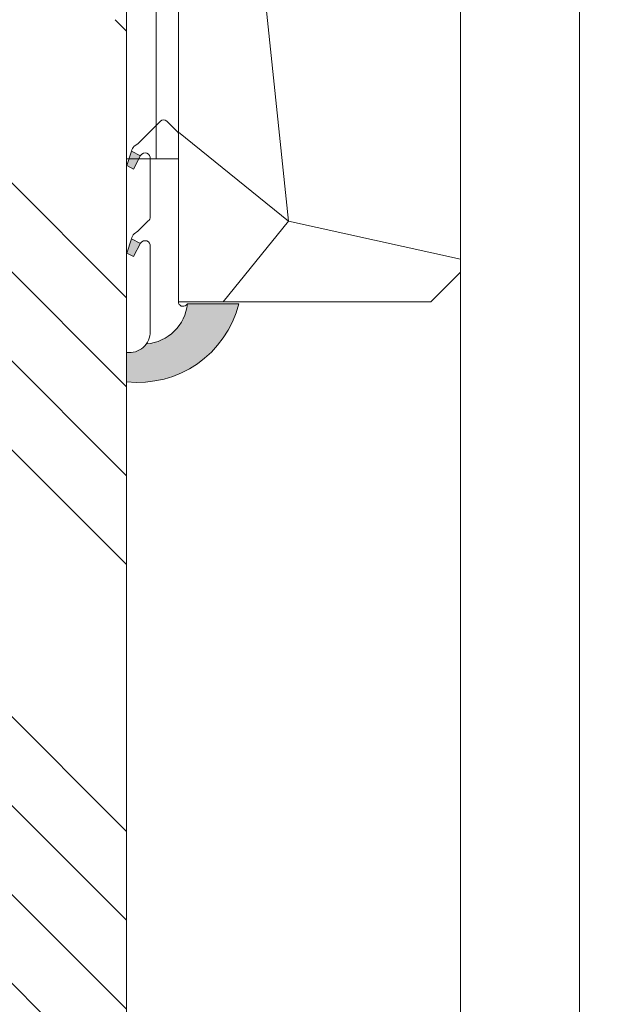
# Model space of a CAD drawing. Units: millimetres. Extents: x 0 to 416, y -14 to 583.
# Drawn here: x 341 to 361, y 214 to 247 of the extents above; entities that cross this region are included whole.
import ezdxf

# ---------------------------------------------------------------- set-up
doc = ezdxf.new("R2010")
doc.units = ezdxf.units.MM
doc.header["$PDMODE"] = 2
doc.header["$PDSIZE"] = 10
for name, color, linetype, lineweight in [('Accessoires', 5, 'Continuous', 9), ('AM_4', 3, 'Continuous', 20), ('AM_5', 3, 'Continuous', 20), ('Contour principale', 30, 'Continuous', 15), ('Contour secondaire', 5, 'Continuous', 9)]:
    doc.layers.add(name, color=color, linetype=linetype, lineweight=lineweight)
doc.styles.get("Standard").update_dxf_attribs({"font": 'arial.ttf'})
doc.dimstyles.new('MAL-ISO$0', dxfattribs={"dimtxt": 3, "dimasz": 3, "dimexe": 1, "dimexo": 1, "dimgap": 1.5, "dimtad": 1, "dimtxsty": 'Standard', "dimcen": 0, "dimclrd": 256, "dimclre": 256, "dimclrt": 3, "dimadec": 1, "dimazin": 2, "dimtp": 0.1, "dimtm": 0.1, "dimtfac": 0.71, "dimtmove": 0, "dimatfit": 3, "dimfxl": 1, "dimlwd": -1, "dimlwe": -1, "dimarcsym": 1})

# ---------------------------------------------------------------- blocks, each defined once
blk = doc.blocks.new('*D21')
at = {"layer": 'AM_5', "transparency": 16777216}
for p, q in [((359.9979115813134, 292.9764238029226), (371.3900474778424, 292.9764238031299)), ((370.3900474778969, 289.9764238031117), (370.3900474827674, 22.21708282013182)), ((369.4123192367911, 19.21708282011403), (369.390047482822, 19.21708282011363))]:
    blk.add_line(p, q, dxfattribs=at)
for points in [[(369.8900474778969, 289.9764238031026), (370.8900474778969, 289.9764238031208), (370.3900474778424, 292.9764238031117)], [(369.8900474827674, 22.21708282012272), (370.8900474827674, 22.21708282014091), (370.390047482822, 19.21708282013182)]]:
    blk.add_solid(points, dxfattribs=at)
at = {"layer": 'Defpoints', "color": 0, "transparency": 16777216}
for p in [(358.9979115866425, 292.9764237963744), (370.3900474831716, 19.21708281339455), (370.4123192371407, 19.21708281339455)]:
    blk.add_point(p, dxfattribs=at)
at = {"layer": 'AM_5', "color": 3, "transparency": 16777216, "insert": (366.2665822688135, 159.3355346540799), "char_height": 4, "attachment_point": 5, "rotation": 90.00000000104221}
blk.add_mtext('Hauteur Passage = HO - 5 (2035)', dxfattribs=at)
blk = doc.blocks.new('Patte fixation vitrage 23mm')
at = {"layer": 'Accessoires', "color": 5, "linetype": 'Continuous', "lineweight": 15}
for p, q in [((1.118299988232934, 1.176704245153815e-08), (7.180665180578529, 7.555144065918284e-08)), ((7.180665180578529, 7.555144065918284e-08), (7.180665188470044, -0.7499999244485593)), ((1.118299996124449, -0.7499999882329575), (7.180665188470044, -0.7499999244485593))]:
    blk.add_line(p, q, dxfattribs=at)
at = {"layer": 'Accessoires'}
blk.add_lwpolyline([(7.180665188470044, -0.7499999244485593), (2.180665188470016, -0.7499999244485593), (2.180665188470073, -1.749999924448559), (7.180665188470044, -1.749999924448559)], close=True, dxfattribs=at)
blk = doc.blocks.new('serbt')
at = {"layer": 'AM_4'}
h = blk.add_hatch(color=5, dxfattribs=at)
edge = h.paths.add_edge_path()
edge.add_arc((-33.0175631268258, -20.07640338939392), 13.97820772027356, 261.5609164869377, 324.2054311643935, ccw=False)
edge.add_line((-35.06897431846029, -33.90326142706655), (-35.10916159489026, -53.67733422757997))
edge.add_arc((-27.18238858091944, 15.87240502336332), 69.99999971635157, 263.4979008683569, 345.8066870811297)
edge.add_line((40.68078928949126, -1.291191616566721), (6.031659802626521, -1.22077344026372))
edge.add_arc((-23.88507987155459, 1.728787743602984), 30.06179009823093, 274.20733661720413, 354.3692727268613, ccw=False)
h.paths.add_polyline_path([(-25.53072293229499, 39.40945116103502), (-31.58567017306336, 42.56330403105188), (-34.61855207118688, 32.8678192956616), (-30.20233173488358, 30.56753349148908)])
h.paths.add_polyline_path([(-34.49700928348464, 91.81689820384524), (-30.07877739054193, 89.5204784289245), (-25.41490896842777, 98.36648138047256), (-31.47257868442258, 101.5151413185352)])
at = {"layer": 'AM_4', "color": 5}
for p, q in [((-11.87409182733427, 121.6604925316587), (-27.09640413776015, 106.4999280008105)), ((-7.631459901938797, 121.6518701388377), (-0.6457005803358697, 114.6376583727761)), ((-27.09640413776015, 106.4999280008105), (-29.55135344147325, 104.7934556024272)), ((2.945316737168469e-07, -1.100306690204889e-07), (0.2286660651416241, 112.5145566541378)), ((-31.47257868442258, 101.5151413185352), (-34.49700928348464, 91.81689820384524)), ((-31.47260595727051, 101.5150293724504), (-25.41490896842777, 98.36648138047256)), ((-25.29338510471279, 98.59697683160061), (-30.07877739054193, 89.5204784289245)), ((-18.88350020448979, 57.34266445303001), (-18.80448508671998, 96.22190260820207)), ((-34.49700928348464, 91.81689820384524), (-30.07877739054193, 89.5204784289245)), ((-20.20760440817776, 54.53869446452154), (-27.20563571568618, 47.56904996777848)), ((-27.20563571568618, 47.56904996777848), (-29.65364087719995, 45.86846563846802)), ((-31.58566850953257, 42.5633031644909), (-34.61855207118688, 32.8678192956616)), ((-31.58567017306336, 42.56330403105188), (-25.53072293229499, 39.40945116103502)), ((-25.40899738195641, 39.63984016411871), (-30.20233173488358, 30.56753349148908)), ((-19.04048029709611, -19.8990910285811), (-18.92432472809196, 37.25503539513011)), ((-34.61855207118688, 32.8678192956616), (-30.20233173488358, 30.56753349148908)), ((5.116998865262758, -2.131724221490003), (6.031659802685681, -1.220773440334597)), ((6.031661197904214, -1.220773443099461), (40.68078928949126, -1.291191616566721)), ((-35.06897431846029, -33.90326142706655), (-35.10993119114939, -54.05601260040131))]:
    blk.add_line(p, q, dxfattribs=at)
for centre, radius, start, end in [((-9.757087061083439, 119.5348653725869), 3.000000000000003, 44.88355670692903, 134.8835567063764), ((-2.771327739479602, 112.5206536065234), 3.000000000000003, 359.8835567066804, 44.88355670692903), ((-25.04130607347106, 99.94826702427599), 6.619394203338383, 132.9483180412593, 166.3085740417868), ((-22.25549710531412, 96.84509455121697), 3.506829767926098, 349.7636997954455, 150.0289097220968), ((-21.88412829003755, 57.03666461390821), 3.000000000000003, 304.7269263568563, 304.7269263734207), ((-22.01479042534265, 57.10671496804025), 3.140169199298274, 305.1350954910714, 4.309217279791466), ((-21.88412829003755, 57.03666461390821), 3.000000000000003, 309.357942834981, 309.3580820012195), ((-23.87077507104663, 40.15622678528312), 8.128419887758126, 168.776875052161, 168.777008639882), ((-25.11568803254849, 40.99854916864353), 6.656508277054115, 132.9791144993651, 166.4041709305689), ((-22.43429730993117, 37.71969064053514), 3.54059524817864, 352.4589401753227, 147.1580207224013), ((-27.18238895075683, 15.87240535099953), 70.00000000000007, 263.4979011994936, 345.8066868953633), ((-23.88507987155694, 1.728787743605821), 30.06179009823392, 274.2073366172082, 354.3692727267668), ((2.999994099011928, -0.006097062414482934), 3.000000000000003, 179.8835567066804, 314.8835567063764), ((-33.01756312682581, -20.07640338939391), 13.97820772027357, 261.5609164869377, 0.7268117680370333)]:
    blk.add_arc(centre, radius, start, end, dxfattribs=at)

msp = doc.modelspace()

# ---------------------------------------------------------------- hatches: boundary and pattern name
at = {"layer": 'Contour secondaire'}
h = msp.add_hatch(dxfattribs=at)
h.set_pattern_fill('352', color=5, scale=73.33, angle=51.00000096237132)
h.set_pattern_definition([(51.00000096237134, (16.15182216146834, 19.94583994506875), (-10.84005081028688, 103.1361774472488), [21.999, -51.331]), (51.00000096237134, (13.30241645502995, 22.2532431109928), (-10.84005081028688, 103.1361774472488), [21.999, -51.331]), (51.00000096237134, (9.911008208077211, 29.71745514927929), (-10.84005081028688, 103.1361774472488), [14.666, -58.664]), (51.00000096237134, (6.519599961124475, 37.18166718756578), (-10.84005081028688, 103.1361774472488), [10.9995, -62.33049999999999]), (51.00000096237134, (0.8207885482476911, 41.79647351941387), (-10.84005081028688, 103.1361774472488), [7.333, -65.997]), (51.00000096237134, (-16.41503869424934, 32.16425131907001), (-10.84005081028688, 103.1361774472488), [3.6665, -18.3325, 3.6665, -47.6645]), (51.00000096237134, (-12.34223490291559, 43.01987160430923), (-10.84005081028688, 103.1361774472488), [3.6665, -29.332, 10.9995, -29.332]), (51.00000096237134, (-5.962027945657788, 56.72489759598687), (-10.84005081028688, 103.1361774472488), [3.6665, -3.6665, 3.6665, -62.33049999999999]), (51.00000096237134, (-11.11883681802022, 56.18289505547251), (-10.84005081028688, 103.1361774472488), [3.6665, -69.6635]), (51.00000096237134, (-19.12505139682106, 57.94829568088221), (-10.84005081028688, 103.1361774472488), [10.9995, -62.33049999999999]), (51.00000096237134, (-24.82386280969785, 62.56310201273031), (-10.84005081028688, 103.1361774472488), [14.666, -58.664]), (51.00000096237134, (-32.83007738849868, 64.32850263814002), (-10.84005081028688, 103.1361774472488), [18.3325, -21.999, 3.6665, -29.332]), (141.0000009623713, (-17.09643423863035, 13.84441899554429), (-103.1361774472488, -10.84005081028688), [3.6665, -7.333, 18.3325, -43.998]), (141.0000009623713, (-20.48784248558309, 21.30863103383078), (-103.1361774472488, -10.84005081028688), [3.6665, -3.6665, 10.9995, -54.9975]), (141.0000009623713, (-40.97568497116619, 42.61726206766156), (-103.1361774472488, -10.84005081028688), [7.333, -65.997]), (141.0000009623713, (-15.873036153735, 27.00744244670756), (-103.1361774472488, -10.84005081028688), [14.666, -21.999, 3.6665, -32.9985]), (141.0000009623713, (-44.90909575863327, 55.2382829783105), (-103.1361774472488, -10.84005081028688), [3.6665, -69.6635]), (141.0000009623713, (-14.10763552832529, 35.0136570255084), (-103.1361774472488, -10.84005081028688), [10.9995, -62.33049999999999]), (141.0000009623713, (-12.34223490291559, 43.01987160430923), (-103.1361774472488, -10.84005081028688), [7.333, -65.997]), (141.0000009623713, (-7.727428571067488, 48.71868301718602), (-103.1361774472488, -10.84005081028688), [3.6665, -10.9995, 10.9995, -47.6645]), (141.0000009623713, (-8.269431111581842, 53.87549188954847), (-103.1361774472488, -10.84005081028688), [3.6665, -69.6635]), (141.0000009623713, (5.435594880095792, 47.49528493229067), (-103.1361774472488, -10.84005081028688), [10.2662, -63.0638]), (141.0000009623713, (19.14062087177341, 41.11507797503285), (-103.1361774472488, -10.84005081028688), [7.333, -65.997]), (141.0000009623713, (0.9601815521143493, 65.27311471530203), (-103.1361774472488, -10.84005081028688), [3.6665, -69.6635]), (141.0000009623713, (8.42439359040085, 68.66452296225478), (-103.1361774472488, -10.84005081028688), [10.9995, -62.33049999999999]), (141.0000009623713, (13.03919992224895, 74.36333437513156), (-103.1361774472488, -10.84005081028688), [10.9995, -62.33049999999999]), (96.0000009623713, (28.91223607598395, 47.35589192842399), (-56.98811412985205, 46.14806331935893), [5.1851643, -5.1851643, 5.1851643, -88.14878760146]), (96.0000009623713, (5.435594880095792, 47.49528493229067), (-56.98811412985205, 46.14806331935893), [10.3703286, -93.33395190146]), (96.0000009623713, (-41.51768751168053, 47.774070940024), (-56.98811412985205, 46.14806331935893), [10.3703286, -93.33395190146]), (96.0000009623713, (-18.04104631579237, 47.63467793615733), (-56.98811412985205, 46.14806331935893), [10.3703286, -93.33395190146]), (96.0000009623713, (-4.336020324114756, 41.25447097889953), (-56.98811412985205, 46.14806331935893), [10.3703286, -93.33395190146]), (96.0000009623713, (20.9060214971831, 49.12129255383369), (-56.98811412985205, 46.14806331935893), [10.3703286, -93.33395190146]), (96.0000009623713, (13.44180945889662, 45.72988430688095), (-56.98811412985205, 46.14806331935893), [15.55563956, -88.14864094146]), (96.0000009623713, (-26.0472608945932, 49.40007856156703), (-56.98811412985205, 46.14806331935893), [5.1851643, -98.51911620146]), (96.0000009623713, (-34.05347547339404, 51.16547918697674), (-56.98811412985205, 46.14806331935893), [5.1851643, -98.51911620146]), (96.0000009623713, (-15.59425014600165, 73.96072483848388), (-56.98811412985205, 46.14806331935893), [5.1851643, -98.51911620146]), (96.0000009623713, (-5.559418409010112, 28.09144752773626), (-56.98811412985205, 46.14806331935893), [5.1851643, -98.51911620146]), (96.0000009623713, (-0.1238235289143361, 75.58673246002692), (-56.98811412985205, 46.14806331935893), [5.1851643, -98.51911620146]), (96.0000009623713, (-10.57683427750589, 51.02608618311007), (-56.98811412985205, 46.14806331935893), [5.1851643, -98.51911620146]), (96.0000009623713, (-11.66083935853457, 61.33970392783496), (-56.98811412985205, 46.14806331935893), [5.1851643, -98.51911620146]), (186.0000009623713, (-2.570619698705048, 49.26068555770037), (-46.14806331935894, -56.98811412985204), [5.1851643, -5.1851643, 15.55563956, -77.77831234146]), (186.0000009623713, (4.351589799067103, 57.80890267701555), (-46.14806331935894, -56.98811412985204), [5.1851643, -98.51911620146]), (186.0000009623713, (24.29742974413585, 41.65708051554721), (-46.14806331935894, -56.98811412985204), [5.1851643, -98.51911620146]), (186.0000009623713, (0.8207885482476911, 41.79647351941387), (-46.14806331935894, -56.98811412985204), [5.1851643, -98.51911620146]), (186.0000009623713, (-3.654624779733744, 59.57430330242525), (-46.14806331935894, -56.98811412985204), [5.1851643, -98.51911620146]), (186.0000009623713, (-0.9446120771620166, 33.79025894061304), (-46.14806331935894, -56.98811412985204), [5.1851643, -98.51911620146]), (186.0000009623713, (17.51461325023038, 56.58550459212019), (-46.14806331935894, -56.98811412985204), [5.1851643, -98.51911620146]), (186.0000009623713, (2.307403165924049, 2.849405706438393), (-46.14806331935894, -56.98811412985204), [5.1851643, -98.51911620146]), (186.0000009623713, (1.765400625409704, 8.006214578800835), (-46.14806331935894, -56.98811412985204), [10.3703286, -93.33395190146]), (186.0000009623713, (1.22339808489536, 13.16302345116327), (-46.14806331935894, -56.98811412985204), [10.3703286, -93.33395190146]), (186.0000009623713, (5.838204416743457, 18.86183486404006), (-46.14806331935894, -56.98811412985204), [10.3703286, -93.33395190146]), (186.0000009623713, (2.446796169790719, 26.32604690232655), (-46.14806331935894, -56.98811412985204), [10.3703286, -93.33395190146]), (186.0000009623713, (-1.889224154324033, 67.58051788122609), (-46.14806331935894, -56.98811412985204), [10.3703286, -93.33395190146]), (186.0000009623713, (35.83444557375609, 55.90410904773917), (-46.14806331935894, -56.98811412985204), [10.3703286, -93.33395190146]), (186.0000009623713, (-7.44864256333414, 95.67196540896234), (-46.14806331935894, -56.98811412985204), [10.3703286, -93.33395190146]), (186.0000009623713, (-1.749831150457361, 91.05715907711425), (-46.14806331935894, -56.98811412985204), [10.3703286, -93.33395190146]), (186.0000009623713, (-3.515231775867072, 83.05094449831341), (-46.14806331935894, -56.98811412985204), [10.3703286, -93.33395190146]), (186.0000009623713, (-35.81887609880375, 43.15926460817591), (-46.14806331935894, -56.98811412985204), [15.55563956, -88.14864094146]), (186.0000009623713, (-0.1238235289143361, 75.58673246002692), (-46.14806331935894, -56.98811412985204), [15.55563956, -88.14864094146]), (77.56505216237133, (-42.60169259270922, 58.08768868474889), (46.1480632956864, 56.98811414723543), [8.198293999999999, -155.77257075341]), (77.56505216237133, (-14.10763552832529, 35.0136570255084), (46.1480632956864, 56.98811414723543), [8.198293999999999, -155.77257075341]), (77.56505216237133, (-26.58926343510755, 54.55688743392948), (46.1480632956864, 56.98811414723543), [8.198293999999999, -155.77257075341]), (77.56505216237133, (27.14683545057424, 39.34967734962316), (46.1480632956864, 56.98811414723543), [8.198293999999999, -155.77257075341]), (77.56505216237133, (19.14062087177341, 41.11507797503285), (46.1480632956864, 56.98811414723543), [8.198293999999999, -155.77257075341]), (77.56505216237133, (-6.101420949524456, 33.2482564000987), (46.1480632956864, 56.98811414723543), [8.198293999999999, -155.77257075341]), (77.56505216237133, (-34.59547801390838, 56.32228805933917), (46.1480632956864, 56.98811414723543), [8.198293999999999, -155.77257075341]), (77.56505216237133, (-3.654624779733744, 59.57430330242525), (46.1480632956864, 56.98811414723543), [16.396588, -147.57427675341]), (114.4349497823713, (-12.20284189904891, 66.4965128001974), (-56.98811412641972, 46.14806332139163), [8.198293999999999, -155.77257075341]), (114.4349497823713, (11.81580183735359, 61.20031092396828), (-56.98811412641972, 46.14806332139163), [8.198293999999999, -155.77257075341]), (114.4349497823713, (-22.65585264764047, 41.93586652328054), (-56.98811412641972, 46.14806332139163), [8.198293999999999, -155.77257075341]), (114.4349497823713, (-34.73487101777506, 32.84564686345103), (-56.98811412641972, 46.14806332139163), [8.198293999999999, -155.77257075341]), (114.4349497823713, (4.351589799067103, 57.80890267701555), (-56.98811412641972, 46.14806332139163), [8.198293999999999, -155.77257075341]), (114.4349497823713, (-0.2632165327809943, 52.11009126413877), (-56.98811412641972, 46.14806332139163), [8.198293999999999, -155.77257075341]), (114.4349497823713, (-27.27065897948857, 36.23705511040376), (-56.98811412641972, 46.14806332139163), [16.396588, -147.57427675341]), (114.4349497823713, (27.28622845444092, 62.82631854551131), (-56.98811412641972, 46.14806332139163), [16.396588, -147.57427675341]), (114.4349497823713, (19.82201641615442, 59.43491029855858), (-56.98811412641972, 46.14806332139163), [16.396588, -147.57427675341]), (167.5650521623713, (-8.548217119315177, 6.922209497772146), (-56.98811414723543, 46.14806329568638), [8.198293999999999, -155.77257075341]), (167.5650521623713, (-39.8916798901375, 32.30364432293668), (-56.98811414723543, 46.14806329568638), [8.198293999999999, -155.77257075341]), (167.5650521623713, (9.229612663696194, 11.39762282575357), (-56.98811414723543, 46.14806329568638), [8.198293999999999, -155.77257075341]), (167.5650521623713, (-46.67449638404297, 47.23206839950966), (-56.98811414723543, 46.14806329568638), [8.198293999999999, -155.77257075341]), (167.5650521623713, (-7.866821574934161, 25.24204182129786), (-56.98811414723543, 46.14806329568638), [8.198293999999999, -155.77257075341]), (167.5650521623713, (-4.336020324114756, 41.25447097889953), (-56.98811414723543, 46.14806329568638), [8.198293999999999, -155.77257075341]), (167.5650521623713, (-11.11883681802022, 56.18289505547251), (-56.98811414723543, 46.14806329568638), [8.198293999999999, -155.77257075341]), (167.5650521623713, (-9.090219659829524, 12.07901837013459), (-56.98810847065019, 46.14808903939516), [8.198293999999999, -155.77257075341]), (167.5650521623713, (-6.101420949524456, 33.2482564000987), (-56.98811414723543, 46.14806329568638), [8.198293999999999, -155.77257075341]), (167.5650521623713, (13.44180945889662, 45.72988430688095), (-56.98811414723543, 46.14806329568638), [8.198293999999999, -155.77257075341]), (167.5650521623713, (12.35780437786793, 56.04350205160583), (-56.98811414723543, 46.14806329568638), [8.198293999999999, -155.77257075341]), (167.5650521623713, (4.490982802933765, 81.2855438729037), (-56.98811414723543, 46.14806329568638), [8.198293999999999, -155.77257075341]), (167.5650521623713, (-47.21649892455732, 52.3888772718721), (-56.98811414723543, 46.14806329568638), [8.198293999999999, -155.77257075341]), (167.5650521623713, (-51.28930271589107, 41.53325698663288), (-56.98811414723543, 46.14806329568638), [16.396588, -147.57427675341]), (167.5650521623713, (-4.475413327981427, 17.77782978301137), (-56.98811414723543, 46.14806329568638), [16.396588, -147.57427675341]), (204.4349497823713, (-2.849405706438393, 2.307403165924049), (-46.14806332139165, -56.98811412641971), [8.198293999999999, -155.77257075341]), (204.4349497823713, (39.22585382070882, 48.43989700945267), (-46.14806332139165, -56.98811412641971), [8.198293999999999, -155.77257075341]), (204.4349497823713, (8.42439359040085, 68.66452296225478), (-46.14806332139165, -56.98811412641971), [8.198293999999999, -155.77257075341]), (204.4349497823713, (9.911008208077211, 29.71745514927929), (-46.14806332139165, -56.98811412641971), [8.198293999999999, -155.77257075341]), (204.4349497823713, (13.30241645502995, 22.2532431109928), (-46.14806332139165, -56.98811412641971), [8.198293999999999, -155.77257075341]), (204.4349497823713, (6.519599961124475, 37.18166718756578), (-46.14806332139165, -56.98811412641971), [8.198293999999999, -155.77257075341]), (204.4349497823713, (-13.82884952059194, 81.96693941728472), (-46.14806332139165, -56.98811412641971), [8.198293999999999, -155.77257075341]), (204.4349497823713, (-12.06344889518225, 89.97315399608556), (-46.14806332139165, -56.98811412641971), [16.396588, -147.57427675341])])
edge = h.paths.add_edge_path()
edge.add_line((355.9978528467012, 238.4761711952902), (355.9981051172387, 238.4764234658356))
edge.add_line((355.9981051172387, 238.4764234658356), (355.9981047459548, 261.8508833600646))
edge.add_line((355.9981047459548, 261.8508833600646), (355.5514866311541, 261.6135102325753))
edge.add_line((355.5514866311541, 261.6135102325753), (355.2912024470816, 261.3870606659459))
edge.add_line((355.2912024470816, 261.3870606659459), (355.1333198696375, 261.1408570402724))
edge.add_line((355.1333198696375, 261.1408570402724), (354.9109050614088, 261.0561985411945))
edge.add_line((354.9109050614088, 261.0561985411945), (354.520753105617, 260.7167628523639))
edge.add_line((354.520753105617, 260.7167628523639), (354.4176122682006, 260.3335228767618))
edge.add_line((354.4176122682006, 260.3335228767618), (354.1404557199494, 260.3859007276089))
edge.add_line((354.1404557199494, 260.3859007276089), (353.7495425881952, 260.0458028089039))
edge.add_line((353.7495425881952, 260.0458028089039), (353.7497932374476, 260.0432944022349))
edge.add_line((353.7497932374476, 260.0432944022349), (353.6817714029157, 259.620843374967))
edge.add_line((353.6817714029157, 259.620843374967), (353.3693037544909, 259.714991624898))
edge.add_line((353.3693037544909, 259.714991624898), (352.9143996347334, 259.3192209746427))
edge.add_line((352.9143996347334, 259.3192209746427), (352.8390142554707, 259.0696504640354))
edge.add_line((352.8390142554707, 259.0696504640354), (352.5163276237234, 259.1668777507899))
edge.add_line((352.5163276237234, 259.1668777507899), (352.4372437124946, 259.9583208059362))
edge.add_line((352.4372437124946, 259.9583208059362), (351.9676675518068, 259.7087457032635))
edge.add_line((351.9676675518068, 259.7087457032635), (352.0467335255693, 258.9174821602158))
edge.add_line((352.0467335255693, 258.9174821602158), (351.976932697627, 258.6117484535498))
edge.add_line((351.976932697627, 258.6117484535498), (351.9769859163227, 258.6114908953225))
edge.add_line((351.9769859163227, 258.6114908953225), (351.6542992845755, 258.708718182077))
edge.add_line((351.6542992845755, 258.708718182077), (351.1847835566124, 258.4591751988248))
edge.add_line((351.1847835566124, 258.4591751988248), (351.1149827286701, 258.1534414921588))
edge.add_line((351.1149827286701, 258.1534414921588), (351.1150359473658, 258.1531839339315))
edge.add_line((351.1150359473658, 258.1531839339315), (350.7923493156186, 258.2504112206859))
edge.add_line((350.7923493156186, 258.2504112206859), (350.3228335876556, 258.0008682374337))
edge.add_line((350.3228335876556, 258.0008682374337), (350.2530327597133, 257.6951345307677))
edge.add_line((350.2530327597133, 257.6951345307677), (350.253085978409, 257.6948769725404))
edge.add_line((350.253085978409, 257.6948769725404), (349.9303993466618, 257.7921042592949))
edge.add_line((349.9303993466618, 257.7921042592949), (349.4608836186986, 257.5425612760427))
edge.add_line((349.4608836186986, 257.5425612760427), (349.3910827907566, 257.2368275693767))
edge.add_line((349.3910827907566, 257.2368275693767), (349.3911360094523, 257.2365700111494))
edge.add_line((349.3911360094523, 257.2365700111494), (349.0684493777049, 257.3337972979039))
edge.add_line((349.0684493777049, 257.3337972979039), (348.5989336497418, 257.0842543146517))
edge.add_line((348.5989336497418, 257.0842543146517), (348.5291328217998, 256.7785206079857))
edge.add_line((348.5291328217998, 256.7785206079857), (348.5291860404955, 256.7782630497584))
edge.add_line((348.5291860404955, 256.7782630497584), (348.2064994087481, 256.8754903365128))
edge.add_line((348.2064994087481, 256.8754903365128), (347.7369836807849, 256.6259473532606))
edge.add_line((347.7369836807849, 256.6259473532606), (347.667182852843, 256.3202136465947))
edge.add_line((347.667182852843, 256.3202136465947), (347.6672360715387, 256.3199560883673))
edge.add_line((347.6672360715387, 256.3199560883673), (347.3445494397912, 256.4171833751218))
edge.add_line((347.3445494397912, 256.4171833751218), (346.8750337118281, 256.1676403918696))
edge.add_line((346.8750337118281, 256.1676403918696), (346.8052328838863, 255.8619066852027))
edge.add_line((346.8052328838863, 255.8619066852027), (346.8052861025818, 255.8616491269763))
edge.add_line((346.8052861025818, 255.8616491269763), (346.4825994708344, 255.9588764137308))
edge.add_line((346.4825994708344, 255.9588764137308), (346.0130837428713, 255.7093334304786))
edge.add_line((346.0130837428713, 255.7093334304786), (345.9432829149295, 255.4035997238116))
edge.add_line((345.9432829149295, 255.4035997238116), (345.943336133625, 255.4033421655853))
edge.add_line((345.943336133625, 255.4033421655853), (345.6206495018776, 255.5005694523398))
edge.add_line((345.6206495018776, 255.5005694523398), (345.1511337739144, 255.2510264690857))
edge.add_line((345.1511337739144, 255.2510264690857), (345.0813329459726, 254.9452927624206))
edge.add_line((345.0813329459726, 254.9452927624206), (345.0813861646681, 254.9450352041942))
edge.add_line((345.0813861646681, 254.9450352041942), (344.7586995329207, 255.0422624909487))
edge.add_line((344.7586995329207, 255.0422624909487), (344.2891838049576, 254.7927195076947))
edge.add_line((344.2891838049576, 254.7927195076947), (344.2193829770158, 254.4869858010285))
edge.add_line((344.2193829770158, 254.4869858010285), (344.2194361957111, 254.4867282428032))
edge.add_line((344.2194361957111, 254.4867282428032), (343.8967495639639, 254.5839555295559))
edge.add_line((343.8967495639639, 254.5839555295559), (343.4272338360007, 254.3344125463037))
edge.add_line((343.4272338360007, 254.3344125463037), (343.3574330080585, 254.0286788396377))
edge.add_line((343.3574330080585, 254.0286788396377), (343.3574862267542, 254.0284212814103))
edge.add_line((343.3574862267542, 254.0284212814103), (343.034799595007, 254.1256485681648))
edge.add_line((343.034799595007, 254.1256485681648), (342.5652838670439, 253.8761055849126))
edge.add_line((342.5652838670439, 253.8761055849126), (342.4954830391019, 253.5703718782466))
edge.add_line((342.4954830391019, 253.5703718782466), (342.4955362577976, 253.5701143200193))
edge.add_line((342.4955362577976, 253.5701143200193), (342.3383271059735, 253.6174823166483))
edge.add_line((342.3383271059735, 253.6174823166483), (342.2635115816504, 253.5420580446903))
edge.add_line((342.2635115816504, 253.5420580446903), (342.2634206754684, 253.0103469285455))
edge.add_line((342.2634206754684, 253.0103469285455), (342.5005980120473, 252.8051831744698))
edge.add_line((342.5005980120473, 252.8051831744698), (342.500850407128, 252.8051092475258))
edge.add_line((342.500850407128, 252.8051092475258), (342.2635116110316, 252.5658393090348))
edge.add_line((342.2635116110316, 252.5658393090348), (342.2634207048496, 252.03412819289))
edge.add_line((342.2634207048496, 252.03412819289), (342.5005980414285, 251.8289644388144))
edge.add_line((342.5005980414285, 251.8289644388144), (342.5008504365092, 251.8288905118703))
edge.add_line((342.5008504365092, 251.8288905118703), (342.2635116404128, 251.5896205733793))
edge.add_line((342.2635116404128, 251.5896205733793), (341.5245766763291, 251.892585515081))
edge.add_line((341.5245766763291, 251.892585515081), (341.5244857701672, 251.3608743988788))
edge.add_line((341.5244857701672, 251.3608743988788), (342.2634207342311, 251.0579094572345))
edge.add_line((342.2634207342311, 251.0579094572345), (342.5005980708099, 250.8527457031598))
edge.add_line((342.5005980708099, 250.8527457031598), (342.2887883804928, 250.715074081917))
edge.add_arc((345.0228965871609, 251.1779713610034), 2.773016692476846, 189.6093202448299, 194.6564470944913)
edge.add_line((342.34011284494, 250.4763354374429), (346.4982088514143, 250.4762899797522))
edge.add_line((346.4982088514143, 250.4762899797522), (346.4981857514806, 248.3632978597105))
edge.add_arc((345.3798977961357, 248.3581075870441), 1.118299999999977, 1.4423400784835394e-06, 0.2659230849993719, ccw=False)
edge.add_line((346.4981977961356, 248.3581076151957), (346.4981979487558, 242.2957424228513))
edge.add_line((346.4981979487558, 242.2957424228513), (346.4981194189435, 242.2957424228493))
edge.add_line((346.4981194189435, 242.2957424228493), (346.4980667321955, 237.4763916570824))
edge.add_line((346.4980667321955, 237.4763916570824), (354.9981051331195, 237.4764234499513))
edge.add_line((354.9981051331195, 237.4764234499513), (355.9978528467012, 238.4761711952902))
at = {"layer": 'Contour secondaire', "ltscale": 3}
h = msp.add_hatch(dxfattribs=at)
h.set_pattern_fill('ANSI34', color=5, scale=0.6666707220058444, angle=-89.99999901768346)
h.set_pattern_definition([(315.0000010528171, (-127.1730375505144, 1194.453525831756), (8.980310583031528, 8.9803109130602), []), (315.0000010528171, (-127.1730374955092, 1191.460087622756), (8.980310583031528, 8.9803109130602), []), (315.0000010528171, (-127.1730374405045, 1188.466649413756), (8.980310583031528, 8.9803109130602), []), (315.0000010528171, (-127.1730373854999, 1185.473204538048), (8.980310583031528, 8.9803109130602), [])])
h.paths.add_polyline_path([(344.7480009754357, 246.9761864025537), (333.2478708342397, 246.9760956209832), (333.2489213700759, 161.5868631139762), (344.7490414125164, 161.5869539646909)])

# ---------------------------------------------------------------- linework, layer by layer
at = {"layer": 'Contour principale'}
msp.add_lwpolyline([(355.9981042912618, 290.4764234658351), (355.9981051172387, 238.4764234658356), (354.9981051331195, 237.4764234499513), (346.4980667321955, 237.4763916570824), (346.4982088514143, 250.4762899797522), (335.7481048160247, 250.4764075034706), (335.7481047263201, 253.4764074318408), (321.9981047263201, 253.4764068236992), (321.9981041695938, 297.9764228818013), (322.9981041570831, 298.97642289941), (346.4981041739687, 298.9764233132121), (347.4981041898528, 297.9764233308207), (347.4981042931, 291.4764233308202), (354.9981042753777, 291.476423449951)], close=True, dxfattribs=at)
for points in [[(359.9979115636936, 293.9764238193231), (359.9979142351717, 161.5871523077087)], [(344.747905351851, 246.9761253358482), (344.7491744384366, 161.5869752955829)], [(355.997852845869, 238.4764234832228), (355.9981064570698, 161.5871058807749)]]:
    msp.add_lwpolyline(points, dxfattribs=at)

# ---------------------------------------------------------------- block references
at = {"layer": 'Contour principale', "rotation": 270.0000008395909}
msp.add_blockref('Patte fixation vitrage 23mm', (346.4981977679815, 249.4764076034298), dxfattribs=at)
at = {"layer": 'Contour secondaire', "xscale": 0.05000030415043834, "yscale": 0.05000030415043834, "zscale": 0.05000030415043834, "rotation": 0.1164577523912554}
msp.add_blockref('serbt', (346.4980667321955, 237.4763916570824), dxfattribs=at)

# ---------------------------------------------------------------- dimensions: what is measured, and where the dimension line sits
at = {"layer": 'AM_5'}
dim = msp.add_linear_dim(base=(370.3900474831716, 19.21708281339455), p1=(358.9979115866424, 292.9764237963743), p2=(370.4123192371405, 19.21708281339454), angle=90.00000155121667, text='Hauteur Passage = HO - 5 (2035)', dimstyle='MAL-ISO$0', override={"dimtxt": 4, "dimlfac": 2}, dxfattribs=at)
dim.commit()
dim.dimension.update_dxf_attribs({"geometry": '*D21', "text_midpoint": (370.3900474831715, 159.3355346474175), "dimtype": 160})

doc.saveas('drawing.dxf')
